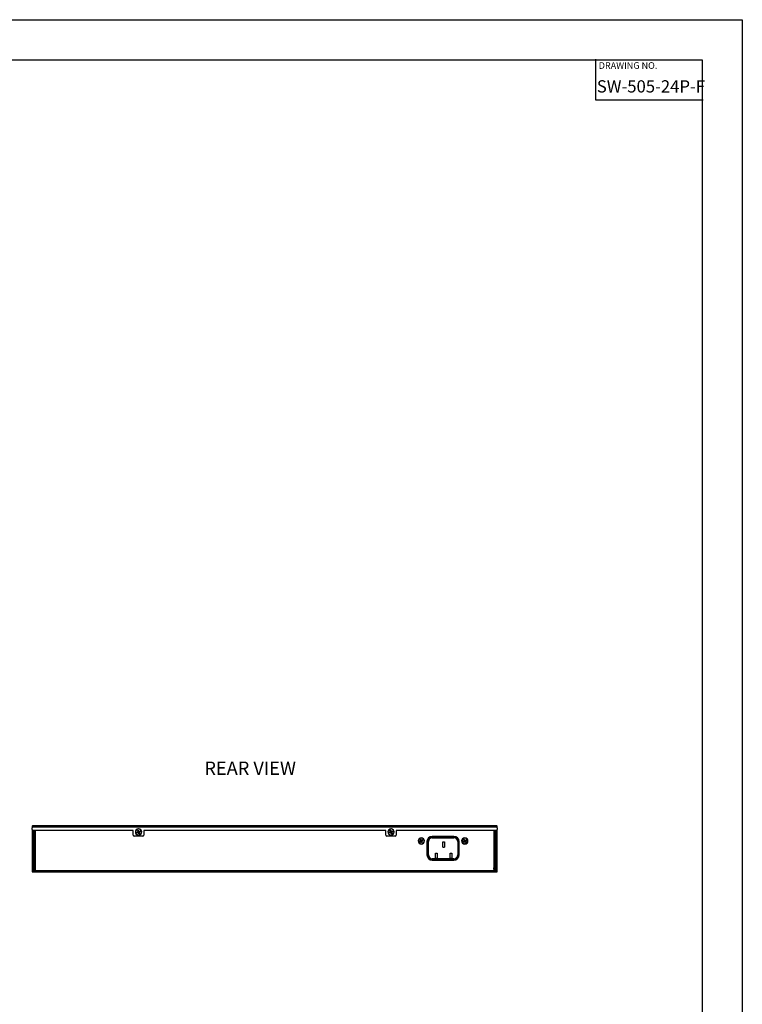
# Model space of a CAD drawing. Units: inches. Extents: x 0 to 22, y 0 to 17.
# Drawn here: x 15.2 to 22, y 7.8 to 17 of the extents above; entities that cross this region are included whole.
import ezdxf

# ---------------------------------------------------------------- set-up
doc = ezdxf.new("R2010")
doc.units = ezdxf.units.IN
doc.header["$MEASUREMENT"] = 0
for name, color, linetype in [('TITLEBLOCK', 7, 'Continuous'), ('TITLEBLOCK-ATTRIBUTE', 7, 'Continuous'), ('TITLEBLOCK-TEXT', 7, 'Continuous')]:
    doc.layers.add(name, color=color, linetype=linetype)
doc.styles.add('SLDTEXTSTYLE0', font='TXT', dxfattribs={"width": 0.75})
doc.styles.add('SLDTEXTSTYLE1', font='TXT', dxfattribs={"width": 0.7})

msp = doc.modelspace()

# ---------------------------------------------------------------- linework, layer by layer
at = {"color": 7, "linetype": 'Continuous', "lineweight": 25}
for p, q in [((15.3567, 9.4583), (15.3567, 9.4485)), ((15.3567, 9.4583), (15.3666, 9.4583)), ((15.3567, 9.4485), (15.3567, 9.4386)), ((15.3567, 9.4239), (15.3567, 9.4386)), ((15.3567, 9.4239), (15.3567, 9.0351)), ((15.3666, 9.4583), (15.3666, 9.4485)), ((19.6973, 9.4583), (15.3666, 9.4583)), ((15.3666, 9.4485), (19.6973, 9.4485)), ((16.3016, 9.414), (15.3666, 9.414)), ((15.3666, 9.414), (15.3666, 9.0351)), ((15.3676, 9.0351), (15.3676, 9.414)), ((15.3774, 9.414), (15.3774, 9.0351)), ((15.3784, 9.4091), (15.3784, 9.414)), ((15.3882, 9.4091), (15.3784, 9.4091)), ((15.3784, 9.4091), (15.3784, 9.0646)), ((15.3882, 9.0646), (15.3882, 9.4091)), ((16.3016, 9.3697), (16.3016, 9.414)), ((16.3343, 9.3983), (16.3466, 9.4017)), ((16.3361, 9.3916), (16.3343, 9.3983)), ((16.3359, 9.3974), (16.3343, 9.3983)), ((16.3482, 9.4008), (16.3359, 9.3974)), ((16.3432, 9.414), (16.3498, 9.4158)), ((16.3466, 9.4017), (16.3432, 9.414)), ((16.3448, 9.4131), (16.3432, 9.414)), ((16.3489, 9.4142), (16.3448, 9.4131)), ((16.3448, 9.4131), (16.3482, 9.4008)), ((16.3482, 9.4008), (16.3466, 9.4017)), ((16.3489, 9.4142), (16.3498, 9.4158)), ((16.3523, 9.4019), (16.3489, 9.4142)), ((16.3498, 9.4158), (16.3532, 9.4035)), ((16.3647, 9.4053), (16.3523, 9.4019)), ((16.3523, 9.4019), (16.3532, 9.4035)), ((16.3532, 9.4035), (16.3656, 9.4069)), ((16.3534, 9.3978), (16.3658, 9.4012)), ((16.3568, 9.3854), (16.3534, 9.3978)), ((16.3534, 9.3978), (16.3551, 9.3969)), ((16.3674, 9.4002), (16.3551, 9.3969)), ((16.3647, 9.4053), (16.3656, 9.4069)), ((16.3658, 9.4012), (16.3647, 9.4053)), ((16.3656, 9.4069), (16.3674, 9.4002)), ((16.3658, 9.4012), (16.3674, 9.4002)), ((18.6638, 9.414), (16.4, 9.414)), ((16.4, 9.414), (16.4, 9.3697)), ((18.6638, 9.3697), (18.6638, 9.414)), ((18.6965, 9.3983), (18.7088, 9.4017)), ((18.6983, 9.3916), (18.6965, 9.3983)), ((18.6981, 9.3974), (18.6965, 9.3983)), ((18.7104, 9.4008), (18.6981, 9.3974)), ((18.7054, 9.414), (18.7121, 9.4158)), ((18.7088, 9.4017), (18.7054, 9.414)), ((18.707, 9.4131), (18.7054, 9.414)), ((18.7111, 9.4142), (18.707, 9.4131)), ((18.707, 9.4131), (18.7104, 9.4008)), ((18.7104, 9.4008), (18.7088, 9.4017)), ((18.7111, 9.4142), (18.7121, 9.4158)), ((18.7145, 9.4019), (18.7111, 9.4142)), ((18.7121, 9.4158), (18.7154, 9.4035)), ((18.7269, 9.4053), (18.7145, 9.4019)), ((18.7145, 9.4019), (18.7154, 9.4035)), ((18.7154, 9.4035), (18.7278, 9.4069)), ((18.7157, 9.3978), (18.728, 9.4012)), ((18.719, 9.3854), (18.7157, 9.3978)), ((18.7157, 9.3978), (18.7173, 9.3969)), ((18.7296, 9.4002), (18.7173, 9.3969)), ((18.7269, 9.4053), (18.7278, 9.4069)), ((18.728, 9.4012), (18.7269, 9.4053)), ((18.7278, 9.4069), (18.7296, 9.4002)), ((18.728, 9.4012), (18.7296, 9.4002)), ((18.7622, 9.414), (18.7622, 9.3697)), ((19.6973, 9.414), (18.7622, 9.414)), ((19.6855, 9.4091), (19.6756, 9.4091)), ((19.6756, 9.4091), (19.6756, 9.0646)), ((19.6855, 9.414), (19.6855, 9.4091)), ((19.6855, 9.0646), (19.6855, 9.4091)), ((19.6865, 9.0351), (19.6865, 9.414)), ((19.6963, 9.0351), (19.6963, 9.414)), ((19.6973, 9.4485), (19.6973, 9.4583)), ((19.6973, 9.4583), (19.7071, 9.4583)), ((19.6973, 9.0351), (19.6973, 9.414)), ((19.7071, 9.4485), (19.7071, 9.4583)), ((19.7071, 9.4386), (19.7071, 9.4485)), ((19.7071, 9.4386), (19.7071, 9.4239)), ((19.7071, 9.0351), (19.7071, 9.4239)), ((15.3784, 9.3402), (15.3774, 9.3402)), ((16.3902, 9.3599), (16.3115, 9.3599)), ((16.3359, 9.3974), (16.337, 9.3933)), ((16.3484, 9.395), (16.3361, 9.3916)), ((16.337, 9.3933), (16.3361, 9.3916)), ((16.337, 9.3933), (16.3493, 9.3967)), ((16.3484, 9.395), (16.3493, 9.3967)), ((16.3518, 9.3827), (16.3484, 9.395)), ((16.3493, 9.3967), (16.3527, 9.3843)), ((16.3585, 9.3845), (16.3518, 9.3827)), ((16.3527, 9.3843), (16.3518, 9.3827)), ((16.3527, 9.3843), (16.3568, 9.3854)), ((16.3551, 9.3969), (16.3585, 9.3845)), ((16.3568, 9.3854), (16.3585, 9.3845)), ((18.7524, 9.3599), (18.6737, 9.3599)), ((18.6981, 9.3974), (18.6992, 9.3933)), ((18.7106, 9.395), (18.6983, 9.3916)), ((18.6992, 9.3933), (18.6983, 9.3916)), ((18.6992, 9.3933), (18.7116, 9.3967)), ((18.7106, 9.395), (18.7116, 9.3967)), ((18.714, 9.3827), (18.7106, 9.395)), ((18.7116, 9.3967), (18.7149, 9.3843)), ((18.7207, 9.3845), (18.714, 9.3827)), ((18.7149, 9.3843), (18.714, 9.3827)), ((18.7149, 9.3843), (18.719, 9.3854)), ((18.7173, 9.3969), (18.7207, 9.3845)), ((18.719, 9.3854), (18.7207, 9.3845)), ((18.9816, 9.3094), (18.9922, 9.3165)), ((18.9834, 9.309), (18.9816, 9.3094)), ((18.9855, 9.3037), (18.9816, 9.3094)), ((18.9834, 9.309), (18.994, 9.3162)), ((18.9858, 9.3055), (18.9834, 9.309)), ((18.985, 9.3271), (18.9908, 9.331)), ((18.9869, 9.3268), (18.985, 9.3271)), ((18.9922, 9.3165), (18.985, 9.3271)), ((18.9855, 9.3037), (18.9961, 9.3108)), ((18.9858, 9.3055), (18.9855, 9.3037)), ((18.9858, 9.3055), (18.9964, 9.3127)), ((18.9869, 9.3268), (18.9904, 9.3292)), ((18.994, 9.3162), (18.9869, 9.3268)), ((18.9904, 9.3292), (18.9908, 9.331)), ((18.9976, 9.3186), (18.9904, 9.3292)), ((18.9979, 9.3204), (18.9908, 9.331)), ((18.994, 9.3162), (18.9922, 9.3165)), ((18.9964, 9.3127), (18.9961, 9.3108)), ((19.0032, 9.3002), (18.9961, 9.3108)), ((19.0036, 9.3021), (18.9964, 9.3127)), ((18.9976, 9.3186), (19.0082, 9.3257)), ((18.9976, 9.3186), (18.9979, 9.3204)), ((18.9979, 9.3204), (19.0085, 9.3276)), ((18.9999, 9.315), (19.0105, 9.3222)), ((19.0071, 9.3044), (18.9999, 9.315)), ((18.9999, 9.315), (19.0018, 9.3147)), ((19.0018, 9.3147), (19.0124, 9.3218)), ((19.0089, 9.3041), (19.0018, 9.3147)), ((19.0082, 9.3257), (19.0085, 9.3276)), ((19.0105, 9.3222), (19.0082, 9.3257)), ((19.0124, 9.3218), (19.0085, 9.3276)), ((19.0105, 9.3222), (19.0124, 9.3218)), ((19.0497, 9.3087), (19.0497, 9.1847)), ((19.0501, 9.2762), (19.0501, 9.3157)), ((19.0536, 9.3087), (19.0536, 9.1847)), ((19.0634, 9.1847), (19.0634, 9.3087)), ((19.0811, 9.3503), (19.0726, 9.3503)), ((19.0821, 9.355), (19.3184, 9.355)), ((19.3016, 9.3579), (19.0989, 9.3579)), ((19.3016, 9.354), (19.0989, 9.354)), ((19.0989, 9.3441), (19.3016, 9.3441)), ((19.1993, 9.3064), (19.214, 9.3064)), ((19.1993, 9.2571), (19.1993, 9.3064)), ((19.214, 9.3064), (19.214, 9.2571)), ((19.3279, 9.3503), (19.3194, 9.3503)), ((19.3371, 9.3087), (19.3371, 9.1847)), ((19.3469, 9.1847), (19.3469, 9.3087)), ((19.3508, 9.1847), (19.3508, 9.3087)), ((19.3879, 9.3099), (19.3987, 9.3167)), ((19.3897, 9.3094), (19.3879, 9.3099)), ((19.3916, 9.304), (19.3879, 9.3099)), ((19.3897, 9.3094), (19.4006, 9.3163)), ((19.392, 9.3058), (19.3897, 9.3094)), ((19.3916, 9.304), (19.4024, 9.3109)), ((19.392, 9.3058), (19.3916, 9.304)), ((19.3919, 9.3275), (19.3977, 9.3312)), ((19.3937, 9.3271), (19.3919, 9.3275)), ((19.3987, 9.3167), (19.3919, 9.3275)), ((19.392, 9.3058), (19.4028, 9.3127)), ((19.3937, 9.3271), (19.3973, 9.3294)), ((19.4006, 9.3163), (19.3937, 9.3271)), ((19.3973, 9.3294), (19.3977, 9.3312)), ((19.4042, 9.3185), (19.3973, 9.3294)), ((19.4046, 9.3204), (19.3977, 9.3312)), ((19.4006, 9.3163), (19.3987, 9.3167)), ((19.4028, 9.3127), (19.4024, 9.3109)), ((19.4092, 9.3), (19.4024, 9.3109)), ((19.4096, 9.3018), (19.4028, 9.3127)), ((19.4042, 9.3185), (19.415, 9.3254)), ((19.4042, 9.3185), (19.4046, 9.3204)), ((19.4046, 9.3204), (19.4154, 9.3272)), ((19.4064, 9.3149), (19.4172, 9.3218)), ((19.4132, 9.3041), (19.4064, 9.3149)), ((19.4064, 9.3149), (19.4082, 9.3145)), ((19.4082, 9.3145), (19.4191, 9.3213)), ((19.4151, 9.3037), (19.4082, 9.3145)), ((19.415, 9.3254), (19.4154, 9.3272)), ((19.4172, 9.3218), (19.415, 9.3254)), ((19.4191, 9.3213), (19.4154, 9.3272)), ((19.4172, 9.3218), (19.4191, 9.3213)), ((15.3774, 9.291), (15.3784, 9.291)), ((19.0032, 9.3002), (19.0089, 9.3041)), ((19.0036, 9.3021), (19.0032, 9.3002)), ((19.0036, 9.3021), (19.0071, 9.3044)), ((19.0071, 9.3044), (19.0089, 9.3041)), ((19.0501, 9.2762), (19.0497, 9.2762)), ((19.1993, 9.2571), (19.214, 9.2571)), ((19.4092, 9.3), (19.4151, 9.3037)), ((19.4096, 9.3018), (19.4092, 9.3)), ((19.4096, 9.3018), (19.4132, 9.3041)), ((19.4132, 9.3041), (19.4151, 9.3037)), ((15.3784, 9.1926), (15.3774, 9.1926)), ((15.3774, 9.1434), (15.3784, 9.1434)), ((19.3016, 9.1493), (19.0989, 9.1493)), ((19.0989, 9.1394), (19.3016, 9.1394)), ((19.0989, 9.1355), (19.3016, 9.1355)), ((19.1304, 9.2024), (19.1451, 9.2024)), ((19.1304, 9.1532), (19.1304, 9.2024)), ((19.1304, 9.1532), (19.1451, 9.1532)), ((19.1451, 9.2024), (19.1451, 9.1532)), ((19.2682, 9.2024), (19.2829, 9.2024)), ((19.2682, 9.1532), (19.2682, 9.2024)), ((19.2682, 9.1532), (19.2829, 9.1532)), ((19.2829, 9.2024), (19.2829, 9.1532)), ((15.3666, 9.0351), (15.3567, 9.0351)), ((15.3567, 9.0351), (15.3567, 9.0253)), ((15.3676, 9.0922), (15.3666, 9.0922)), ((15.3666, 9.0627), (15.3676, 9.0627)), ((15.3666, 9.0351), (15.3666, 9.0253)), ((15.3676, 9.0351), (15.3666, 9.0351)), ((15.3676, 9.0253), (15.3676, 9.0351)), ((15.3784, 9.102), (15.3774, 9.102)), ((15.3774, 9.0528), (15.3872, 9.0528)), ((15.3774, 9.0351), (15.3784, 9.0351)), ((15.3784, 9.0646), (15.3882, 9.0646)), ((15.3784, 9.0351), (15.3882, 9.0351)), ((15.3784, 9.0253), (15.3784, 9.0351)), ((15.3864, 9.0517), (15.3882, 9.0507)), ((15.3872, 9.0528), (15.3872, 9.0646)), ((15.3872, 9.0627), (15.3882, 9.0627)), ((15.3882, 9.0351), (15.3882, 9.0646)), ((19.6756, 9.0351), (15.3882, 9.0351)), ((19.6756, 9.0646), (19.6756, 9.0351)), ((19.6756, 9.0646), (19.6855, 9.0646)), ((19.6756, 9.0627), (19.6766, 9.0627)), ((19.6756, 9.0351), (19.6855, 9.0351)), ((19.6766, 9.0528), (19.6766, 9.0646)), ((19.6766, 9.0528), (19.6865, 9.0528)), ((19.6865, 9.102), (19.6855, 9.102)), ((19.6855, 9.0253), (19.6855, 9.0351)), ((19.6855, 9.0351), (19.6865, 9.0351)), ((19.6973, 9.0922), (19.6963, 9.0922)), ((19.6963, 9.0627), (19.6973, 9.0627)), ((19.6963, 9.0253), (19.6963, 9.0351)), ((19.6973, 9.0351), (19.6963, 9.0351)), ((19.7071, 9.0351), (19.6973, 9.0351)), ((19.6973, 9.0253), (19.6973, 9.0351)), ((19.7071, 9.0253), (19.7071, 9.0351)), ((15.3567, 9.0253), (15.3666, 9.0253)), ((15.3676, 9.0253), (15.3774, 9.0253)), ((15.3774, 9.0253), (15.3784, 9.0253)), ((15.3784, 9.0253), (19.6855, 9.0253)), ((19.6855, 9.0253), (19.6865, 9.0253)), ((19.6865, 9.0253), (19.6963, 9.0253)), ((19.6973, 9.0253), (19.7071, 9.0253))]:
    msp.add_line(p, q, dxfattribs=at)
at = {"color": 8, "linetype": 'Continuous', "lineweight": 25}
for p, q in [((16.3225, 9.3993), (16.3213, 9.3993)), ((16.3791, 9.3993), (16.3804, 9.3993)), ((18.6847, 9.3993), (18.6835, 9.3993)), ((18.7413, 9.3993), (18.7426, 9.3993)), ((19.6855, 9.3993), (19.6865, 9.3993)), ((15.3784, 9.3156), (15.3774, 9.3156)), ((18.9707, 9.3156), (18.9675, 9.3156)), ((19.0233, 9.3156), (19.0265, 9.3156)), ((19.3772, 9.3156), (19.374, 9.3156)), ((19.4298, 9.3156), (19.433, 9.3156)), ((15.3784, 9.168), (15.3774, 9.168)), ((15.3676, 9.0856), (15.3666, 9.0856)), ((15.3784, 9.0774), (15.3774, 9.0774)), ((19.6855, 9.0774), (19.6865, 9.0774)), ((19.6963, 9.0741), (19.6973, 9.0741))]:
    msp.add_line(p, q, dxfattribs=at)
at = {"color": 7, "linetype": 'Continuous', "lineweight": 25}
for centre, radius, start, end in [((15.3666, 9.4485), 0.00984, 90, 180), ((15.3666, 9.4386), 0.00984, 90, 180), ((15.3666, 9.4239), 0.00984, 180, 270), ((16.3508, 9.3993), 0.0295, 0, 180), ((16.3508, 9.3993), 0.0295, 180, 0), ((16.3508, 9.3993), 0.0283, 15.37053, 195.37053), ((16.3508, 9.3993), 0.0283, 195.37053, 15.37053), ((18.713, 9.3993), 0.0295, 0, 180), ((18.713, 9.3993), 0.0295, 180, 0), ((18.713, 9.3993), 0.0283, 15.37053, 195.37053), ((18.713, 9.3993), 0.0283, 195.37053, 15.37053), ((19.6973, 9.4485), 0.00984, 0, 90), ((19.6973, 9.4386), 0.00984, 0, 90), ((19.6973, 9.4239), 0.00984, 270, 0), ((16.3115, 9.3697), 0.00984, 180, 270), ((16.3902, 9.3697), 0.00984, 270, 0), ((18.6737, 9.3697), 0.00984, 180, 270), ((18.7524, 9.3697), 0.00984, 270, 0), ((18.997, 9.3156), 0.0295, 0, 180), ((18.997, 9.3156), 0.0295, 180, 0), ((18.997, 9.3156), 0.0263, 34.04987, 214.04987), ((18.997, 9.3156), 0.0263, 214.04987, 34.04987), ((19.0989, 9.3087), 0.0492, 90, 180), ((19.0989, 9.3087), 0.0453, 90, 180), ((19.0989, 9.3087), 0.0354, 90, 180), ((19.3016, 9.3087), 0.0492, 0, 90), ((19.3016, 9.3087), 0.0453, 0, 90), ((19.3016, 9.3087), 0.0354, 0, 90), ((19.4035, 9.3156), 0.0295, 0, 180), ((19.4035, 9.3156), 0.0295, 180, 0), ((19.4035, 9.3156), 0.0263, 32.22275, 212.22275), ((19.4035, 9.3156), 0.0263, 212.22275, 32.22275), ((19.0989, 9.1847), 0.0492, 180, 270), ((19.0989, 9.1847), 0.0453, 180, 270), ((19.0989, 9.1847), 0.0354, 180, 270), ((19.3016, 9.1847), 0.0453, 270, 0), ((19.3016, 9.1847), 0.0354, 270, 0), ((19.3016, 9.1847), 0.0492, 270, 0), ((15.3774, 9.0351), 0.00984, 180, 270), ((19.6865, 9.0351), 0.00984, 270, 360)]:
    msp.add_arc(centre, radius, start, end, dxfattribs=at)
at = {"color": 8, "linetype": 'Continuous', "lineweight": 25}
msp.add_open_spline([(15.3882, 9.0608), (15.388, 9.0611), (15.3877, 9.0617), (15.3876, 9.0623), (15.3876, 9.0627)], degree=3, knots=[0, 0, 0, 0, 0.534141, 1, 1, 1, 1], dxfattribs=at)
at = {"layer": 'TITLEBLOCK'}
for p, q in [((0, 17), (22, 17)), ((22, 17), (22, 0)), ((0.375, 16.625), (21.625, 16.625)), ((20.625, 16.6299), (20.625, 16.25)), ((21.625, 16.625), (21.625, 0.375)), ((20.625, 16.25), (21.6337, 16.25))]:
    msp.add_line(p, q, dxfattribs=at)

# ---------------------------------------------------------------- texts
at = {"layer": 'TITLEBLOCK', "insert": (16.9668, 10.0583), "char_height": 0.125, "attachment_point": 1, "style": 'SLDTEXTSTYLE0'}
msp.add_mtext('REAR VIEW', dxfattribs=at)
at = {"layer": 'TITLEBLOCK-ATTRIBUTE', "insert": (20.6389, 16.4333), "char_height": 0.114583, "attachment_point": 1, "style": 'SLDTEXTSTYLE0'}
msp.add_mtext('SW-505-24P-F', dxfattribs=at)
at = {"layer": 'TITLEBLOCK-TEXT', "insert": (20.6567, 16.6021), "char_height": 0.062, "attachment_point": 1, "style": 'SLDTEXTSTYLE1'}
msp.add_mtext('DRAWING NO.', dxfattribs=at)

doc.saveas('drawing.dxf')
